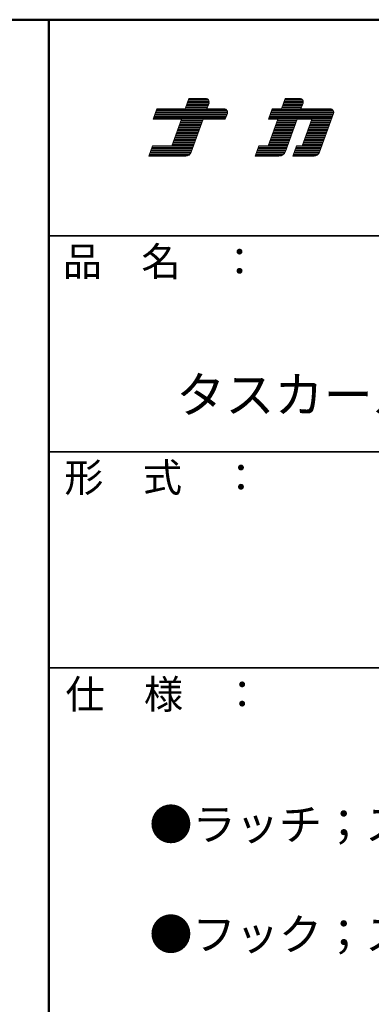
# Model space of a CAD drawing. Units: millimetres. Extents: x -400 to 400, y -277 to 277.
# Drawn here: x 254 to 303, y 140 to 277 of the extents above; entities that cross this region are included whole.
import ezdxf

# ---------------------------------------------------------------- set-up
doc = ezdxf.new("R2010")
doc.units = ezdxf.units.MM
doc.header["$LTSCALE"] = 2
for name, color, linetype in [('moji', 7, 'Continuous'), ('sunpou', 7, 'Continuous'), ('zumenwaku', 7, 'Continuous')]:
    doc.layers.add(name, color=color, linetype=linetype)
doc.styles.add('ＭＳ Ｐゴシック', font='txt', dxfattribs={"height": 1})

# ---------------------------------------------------------------- blocks, each defined once
blk = doc.blocks.new('nakalogo_0-F_')
at = {"layer": 'sunpou', "color": 6, "linetype": 'Continuous', "lineweight": 5}
for p, q in [((6.95, -99.01), (6.3, -100.81)), ((9.88, -99.01), (6.95, -99.01)), ((23.68, -99.01), (23.03, -100.81)), ((26.21, -99.01), (23.68, -99.01)), ((1.38, -100.81), (0.73, -102.61)), ((6.3, -100.81), (1.38, -100.81)), ((10.09, -100.81), (10.45, -99.81)), ((13.07, -100.81), (10.09, -100.81)), ((21.43, -100.81), (20.77, -102.61)), ((23.03, -100.81), (21.43, -100.81)), ((26.41, -100.81), (26.77, -99.81)), ((31.51, -100.81), (26.41, -100.81)), ((13.27, -102.61), (13.64, -101.61)), ((29.62, -108.35), (32.07, -101.61)), ((0.73, -102.61), (5.64, -102.61)), ((5.64, -102.61), (3.97, -107.21)), ((7.34, -108.35), (9.43, -102.61)), ((9.43, -102.61), (13.27, -102.61)), ((22.37, -102.61), (20.7, -107.21)), ((20.77, -102.61), (22.37, -102.61)), ((23.72, -108.22), (25.76, -102.61)), ((25.76, -102.61), (28.33, -102.61)), ((28.33, -102.61), (26.65, -107.21)), ((0.66, -107.21), (0, -109.01)), ((3.97, -107.21), (0.66, -107.21)), ((19.1, -107.21), (18.44, -109.01)), ((20.7, -107.21), (19.1, -107.21)), ((25.65, -107.21), (25, -109.01)), ((26.65, -107.21), (25.65, -107.21)), ((0, -109.01), (6.4, -109.01)), ((18.44, -109.01), (22.59, -109.01)), ((25, -109.01), (28.68, -109.01))]:
    blk.add_line(p, q, dxfattribs=at)
at = {"layer": 'sunpou', "color": 4, "linetype": 'Continuous', "lineweight": 5}
for p, q in [((6.3, -100.81), (6.95, -99.01)), ((6.95, -99.01), (9.88, -99.01)), ((23.03, -100.81), (23.68, -99.01)), ((23.68, -99.01), (26.21, -99.01)), ((0.73, -102.61), (1.38, -100.81)), ((1.38, -100.81), (6.3, -100.81)), ((6.3, -100.81), (1.38, -100.81)), ((10.09, -100.81), (10.45, -99.81)), ((10.09, -100.81), (13.07, -100.81)), ((20.77, -102.61), (21.43, -100.81)), ((21.43, -100.81), (23.03, -100.81)), ((26.41, -100.81), (26.77, -99.81)), ((26.41, -100.81), (31.51, -100.81)), ((13.27, -102.61), (13.64, -101.61)), ((29.62, -108.35), (32.07, -101.61)), ((5.64, -102.61), (0.73, -102.61)), ((3.97, -107.21), (5.64, -102.61)), ((7.34, -108.35), (9.43, -102.61)), ((9.43, -102.61), (13.27, -102.61)), ((20.7, -107.21), (22.37, -102.61)), ((20.77, -102.61), (22.37, -102.61)), ((23.72, -108.22), (25.76, -102.61)), ((25.76, -102.61), (28.33, -102.61)), ((26.65, -107.21), (28.33, -102.61)), ((0, -109.01), (0.66, -107.21)), ((0.66, -107.21), (3.97, -107.21)), ((18.44, -109.01), (19.1, -107.21)), ((19.1, -107.21), (20.7, -107.21)), ((25, -109.01), (25.65, -107.21)), ((25.65, -107.21), (26.65, -107.21)), ((0, -109.01), (6.4, -109.01)), ((18.44, -109.01), (22.59, -109.01)), ((25, -109.01), (28.68, -109.01))]:
    blk.add_line(p, q, dxfattribs=at)
at = {"layer": 'sunpou', "color": 6, "linetype": 'Continuous', "lineweight": 20}
for p, q in [((10.21, -99.11), (6.92, -99.11)), ((26.54, -99.11), (23.64, -99.11)), ((10.12, -100.71), (6.33, -100.71)), ((10.2, -100.51), (6.41, -100.51)), ((10.27, -100.31), (6.48, -100.31)), ((10.34, -100.11), (6.55, -100.11)), ((10.41, -99.91), (6.63, -99.91)), ((10.48, -99.71), (6.7, -99.71)), ((10.47, -99.51), (6.77, -99.51)), ((10.4, -99.31), (6.84, -99.31)), ((26.45, -100.71), (23.06, -100.71)), ((26.52, -100.51), (23.14, -100.51)), ((26.59, -100.31), (23.21, -100.31)), ((26.67, -100.11), (23.28, -100.11)), ((26.74, -99.91), (23.35, -99.91)), ((26.8, -99.71), (23.43, -99.71)), ((26.8, -99.51), (23.5, -99.51)), ((26.73, -99.31), (23.57, -99.31)), ((13.31, -102.51), (0.76, -102.51)), ((13.38, -102.31), (0.84, -102.31)), ((13.46, -102.11), (0.91, -102.11)), ((13.53, -101.91), (0.98, -101.91)), ((13.6, -101.71), (1.06, -101.71)), ((13.66, -101.51), (1.13, -101.51)), ((13.66, -101.31), (1.2, -101.31)), ((13.59, -101.11), (1.27, -101.11)), ((13.4, -100.91), (1.35, -100.91)), ((31.75, -102.51), (20.81, -102.51)), ((31.82, -102.31), (20.88, -102.31)), ((31.89, -102.11), (20.95, -102.11)), ((31.97, -101.91), (21.03, -101.91)), ((32.04, -101.71), (21.1, -101.71)), ((32.1, -101.51), (21.17, -101.51)), ((32.1, -101.31), (21.24, -101.31)), ((32.03, -101.11), (21.32, -101.11)), ((31.84, -100.91), (21.39, -100.91)), ((8.88, -104.11), (5.1, -104.11)), ((8.96, -103.91), (5.17, -103.91)), ((9.03, -103.71), (5.24, -103.71)), ((9.1, -103.51), (5.32, -103.51)), ((9.18, -103.31), (5.39, -103.31)), ((9.25, -103.11), (5.46, -103.11)), ((9.32, -102.91), (5.53, -102.91)), ((9.39, -102.71), (5.61, -102.71)), ((25.21, -104.11), (21.82, -104.11)), ((25.28, -103.91), (21.9, -103.91)), ((25.36, -103.71), (21.97, -103.71)), ((25.43, -103.51), (22.04, -103.51)), ((25.5, -103.31), (22.12, -103.31)), ((25.58, -103.11), (22.19, -103.11)), ((25.65, -102.91), (22.26, -102.91)), ((25.72, -102.71), (22.33, -102.71)), ((31.17, -104.11), (27.78, -104.11)), ((31.24, -103.91), (27.85, -103.91)), ((31.31, -103.71), (27.93, -103.71)), ((31.38, -103.51), (28, -103.51)), ((31.46, -103.31), (28.07, -103.31)), ((31.53, -103.11), (28.14, -103.11)), ((31.6, -102.91), (28.22, -102.91)), ((31.68, -102.71), (28.29, -102.71)), ((8.23, -105.91), (4.44, -105.91)), ((8.3, -105.71), (4.51, -105.71)), ((8.37, -105.51), (4.59, -105.51)), ((8.45, -105.31), (4.66, -105.31)), ((8.52, -105.11), (4.73, -105.11)), ((8.59, -104.91), (4.81, -104.91)), ((8.67, -104.71), (4.88, -104.71)), ((8.74, -104.51), (4.95, -104.51)), ((8.81, -104.31), (5.02, -104.31)), ((24.56, -105.91), (21.17, -105.91)), ((24.63, -105.71), (21.24, -105.71)), ((24.7, -105.51), (21.31, -105.51)), ((24.78, -105.31), (21.39, -105.31)), ((24.85, -105.11), (21.46, -105.11)), ((24.92, -104.91), (21.53, -104.91)), ((24.99, -104.71), (21.61, -104.71)), ((25.07, -104.51), (21.68, -104.51)), ((25.14, -104.31), (21.75, -104.31)), ((30.51, -105.91), (27.13, -105.91)), ((30.58, -105.71), (27.2, -105.71)), ((30.66, -105.51), (27.27, -105.51)), ((30.73, -105.31), (27.34, -105.31)), ((30.8, -105.11), (27.42, -105.11)), ((30.87, -104.91), (27.49, -104.91)), ((30.95, -104.71), (27.56, -104.71)), ((31.02, -104.51), (27.63, -104.51)), ((31.09, -104.31), (27.71, -104.31)), ((7.65, -107.51), (0.55, -107.51)), ((7.72, -107.31), (0.62, -107.31)), ((7.79, -107.11), (4, -107.11)), ((7.86, -106.91), (4.08, -106.91)), ((7.94, -106.71), (4.15, -106.71)), ((8.01, -106.51), (4.22, -106.51)), ((8.08, -106.31), (4.3, -106.31)), ((8.16, -106.11), (4.37, -106.11)), ((23.97, -107.51), (18.99, -107.51)), ((24.05, -107.31), (19.06, -107.31)), ((24.12, -107.11), (20.73, -107.11)), ((24.19, -106.91), (20.81, -106.91)), ((24.27, -106.71), (20.88, -106.71)), ((24.34, -106.51), (20.95, -106.51)), ((24.41, -106.31), (21.02, -106.31)), ((24.48, -106.11), (21.1, -106.11)), ((29.93, -107.51), (25.54, -107.51)), ((30, -107.31), (25.62, -107.31)), ((30.07, -107.11), (26.69, -107.11)), ((30.15, -106.91), (26.76, -106.91)), ((30.22, -106.71), (26.83, -106.71)), ((30.29, -106.51), (26.91, -106.51)), ((30.37, -106.31), (26.98, -106.31)), ((30.44, -106.11), (27.05, -106.11)), ((6.83, -108.91), (0.04, -108.91)), ((7.11, -108.71), (0.11, -108.71)), ((7.26, -108.51), (0.18, -108.51)), ((7.36, -108.31), (0.26, -108.31)), ((7.43, -108.11), (0.33, -108.11)), ((7.5, -107.91), (0.4, -107.91)), ((7.57, -107.71), (0.47, -107.71)), ((23.06, -108.91), (18.48, -108.91)), ((23.38, -108.71), (18.55, -108.71)), ((23.56, -108.51), (18.62, -108.51)), ((23.68, -108.31), (18.7, -108.31)), ((23.76, -108.11), (18.77, -108.11)), ((23.83, -107.91), (18.84, -107.91)), ((23.9, -107.71), (18.91, -107.71)), ((29.11, -108.91), (25.03, -108.91)), ((29.4, -108.71), (25.11, -108.71)), ((29.55, -108.51), (25.18, -108.51)), ((29.64, -108.31), (25.25, -108.31)), ((29.71, -108.11), (25.32, -108.11)), ((29.78, -107.91), (25.4, -107.91)), ((29.86, -107.71), (25.47, -107.71))]:
    blk.add_line(p, q, dxfattribs=at)
at = {"layer": 'sunpou', "color": 6, "linetype": 'Continuous', "lineweight": 5}
for centre, radius, start, end in [((9.88, -99.61), 0.6, 340.0002, 90), ((26.21, -99.61), 0.6, 340.0028, 90), ((13.07, -101.41), 0.6, 340.0028, 90), ((31.51, -101.41), 0.6, 339.999, 90), ((6.4, -108.01), 1, 270, 340.0003), ((22.59, -107.81), 1.2, 270, 340.001), ((28.68, -108.01), 1, 270, 339.999)]:
    blk.add_arc(centre, radius, start, end, dxfattribs=at)
at = {"layer": 'sunpou', "color": 4, "linetype": 'Continuous', "lineweight": 5}
for centre, radius, start, end in [((9.88, -99.61), 0.6, 340.0002, 90), ((26.21, -99.61), 0.6, 340.0028, 90), ((13.07, -101.41), 0.6, 340.0028, 90), ((31.51, -101.41), 0.6, 339.999, 90), ((6.4, -108.01), 1, 270, 340.0003), ((22.59, -107.81), 1.2, 270, 340.0009), ((28.68, -108.01), 1, 270, 339.999)]:
    blk.add_arc(centre, radius, start, end, dxfattribs=at)
blk = doc.blocks.new('ナカ工業ロゴa_0-F_')
at = {"layer": 'sunpou', "color": 4, "linetype": 'Continuous', "lineweight": 5}
blk.add_blockref('nakalogo_0-F_', (0, 13.86), dxfattribs=at)

msp = doc.modelspace()

# ---------------------------------------------------------------- linework, layer by layer
at = {"layer": 'zumenwaku', "color": 6, "linetype": 'Continuous', "lineweight": 50}
for p, q in [((399.99, 277), (-400.01, 277)), ((257.99, 277), (257.99, -277))]:
    msp.add_line(p, q, dxfattribs=at)
at = {"layer": 'zumenwaku', "color": 6, "linetype": 'Continuous', "lineweight": 35}
for p, q in [((257.99, 247), (399.99, 247)), ((257.99, 217), (399.99, 217)), ((257.99, 187), (399.99, 187))]:
    msp.add_line(p, q, dxfattribs=at)

# ---------------------------------------------------------------- block references
at = {"layer": 'sunpou', "color": 7, "linetype": 'Continuous', "lineweight": 18, "xscale": 0.7999999919999999, "yscale": 0.7999999919999999}
msp.add_blockref('ナカ工業ロゴa_0-F_', (271.9, 334.18), dxfattribs=at)

# ---------------------------------------------------------------- texts
at = {"layer": 'moji', "color": 2, "linetype": 'Continuous', "lineweight": 5, "style": 'ＭＳ Ｐゴシック'}
for s, height, p in [('タスカール\u3000RPCⅢ強風対策ラッチ', 5, (275.7, 222.43)), ('●ラッチ；ステンレスＳＵＳ304\u3000ＰＬ－1.0ｔ', 4.4, (271.96, 163.07)), ('●フック；ステンレスＳＵＳ304\u3000ＰＬ－1.0t', 4.4, (271.96, 147.81))]:
    msp.add_text(s, height=height, dxfattribs=at).set_placement(p)
at = {"layer": 'zumenwaku', "color": 6, "linetype": 'Continuous', "lineweight": 5, "style": 'ＭＳ Ｐゴシック', "width": 0.99952}
for s, p in [('品\u3000名\u3000：', (259.94, 241.42)), ('形\u3000式\u3000：', (260.14, 211.44)), ('仕\u3000様\u3000：', (260.3, 181.33))]:
    msp.add_text(s, height=4.002, dxfattribs=at).set_placement(p)

doc.saveas('drawing.dxf')
